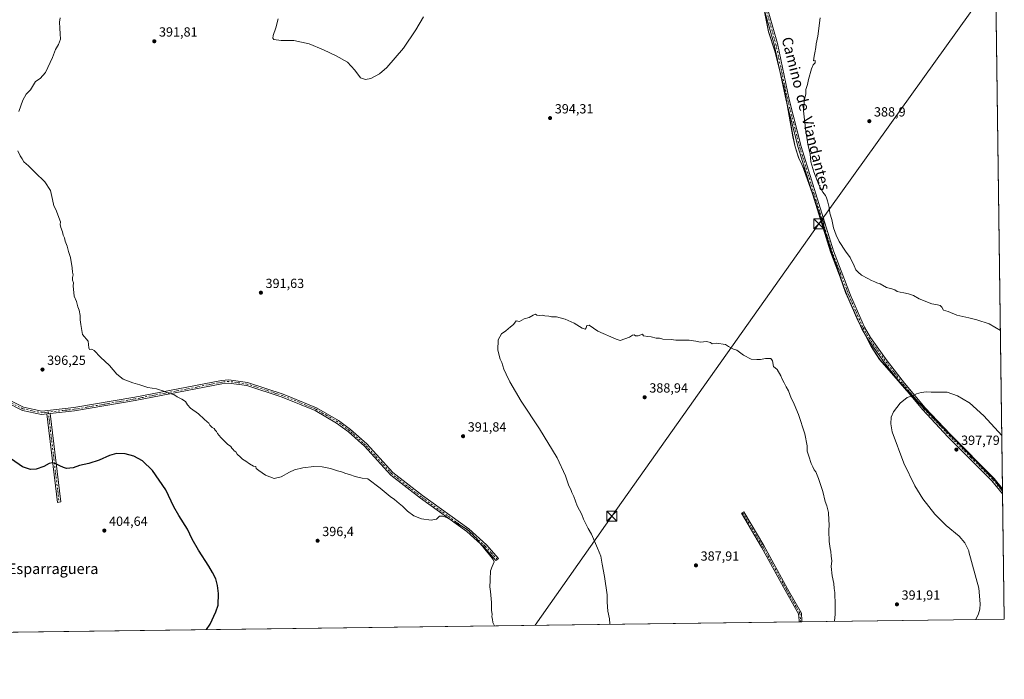
# Model space of a CAD drawing. Units: metres. Extents: x 590965 to 594431, y 4685064 to 4687430.
# Drawn here: x 593686 to 594429, y 4685072 to 4685569 of the extents above; entities that cross this region are included whole.
import ezdxf
from ezdxf.enums import TextEntityAlignment as Align

# ---------------------------------------------------------------- set-up
doc = ezdxf.new("R2010")
doc.units = ezdxf.units.M
doc.header["$MEASUREMENT"] = 0
doc.linetypes.add('DGN Style 4', pattern=[2.6384748266838614, 1.318413404963828, -0.6592067024819142, 0.001648016756204785, -0.6592067024819142])
doc.linetypes.add('DGN Style 5', pattern=[1.1536117293433497, 0.4944050268614355, -0.6592067024819142])
for name, color, linetype, lineweight in [('Camino Cxs', 7, 'Continuous', 0), ('Camino eje', 30, 'DGN Style 4', 13), ('Comarca CxS', 21, 'Continuous', 0), ('Comunidad Autónoma CxS', 142, 'Continuous', 0), ('Cultivos herbáceos CxS', 92, 'Continuous', 0), ('Cultivos leñosos CxS', 92, 'Continuous', 0), ('Curva de nivel maestra', 30, 'Continuous', 30), ('Curva de nivel normal', 30, 'Continuous', 0), ('Curva de nivel normal depresión', 30, 'DGN Style 5', 0), ('Municipio', 91, 'Continuous', 13), ('Municipio CxS', 4, 'Continuous', 0), ('Pista pavimentada Cxs', 135, 'Continuous', 0), ('Pista pavimentada eje', 135, 'DGN Style 4', 0), ('Provincia CxS', 1, 'Continuous', 0), ('Punto de cota en terreno', 7, 'Continuous', 0), ('Rótulo de punto de cota en terreno', 7, 'Continuous', 0), ('Tendido', 6, 'Continuous', 0), ('Texto cartográfico', 7, 'Continuous', 0), ('Torre de tendido puntual', 7, 'Continuous', 0)]:
    doc.layers.add(name, color=color, linetype=linetype, lineweight=lineweight)
doc.styles.add('Style-Arial', font='txt')

# ---------------------------------------------------------------- blocks, each defined once
blk = doc.blocks.new('*U7')
at = {"layer": 'Cultivos leñosos CxS', "color": 92, "linetype": 'Continuous', "lineweight": 0}
blk.add_polyline3d([(594249.0712000001, 4685570.849099999, 391.2437999999966), (594251.1310000002, 4685560.3091, 391.292300000001), (594255.8608999997, 4685545.7191, 391.1343000000052), (594263.1605000002, 4685516.4091, 390.937699999995), (594269.5903000003, 4685480.9891, 390.8252999999968), (594271.2597000003, 4685473.499100001, 390.9005000000034), (594274.0701000001, 4685464.749100001, 390.8459000000003), (594278.1498999996, 4685455.739499999, 390.8552000000054), (594284.4099000003, 4685437.978900001, 390.5869999999995), (594299.2392999995, 4685392.4287, 390.5335999999952), (594309.3388999999, 4685363.5087, 390.8796000000002), (594318.5290000001, 4685342.578500001, 391.2998999999982), (594328.4781, 4685322.918500001, 392.0647999999928), (594334.9785000002, 4685313.0283, 392.499100000001), (594355.3485000003, 4685289.7183, 394.4277000000002), (594421.5279000001, 4685222.327299999, 397.6676000000007), (594427.6886, 4685213.771299999, 397.6383999999962), (594428.9900000002, 4685117.100000001, 395.8934000000008), (593182.5927999998, 4685100.6066, 393.8430999999982)], dxfattribs=at)
blk = doc.blocks.new('5PATER')
at = {"layer": 'Cultivos leñosos CxS', "linetype": 'Continuous', "lineweight": 0}
h = blk.add_hatch(color=51, dxfattribs=at)
edge = h.paths.add_edge_path()
edge.add_ellipse((0, 0), major_axis=(-0.1095731443231308, -0.1110710700762829), ratio=0.9994222409660322, start_angle=0, end_angle=360)
blk = doc.blocks.new('5TTEND')
at = {"layer": 'Curva de nivel normal depresión', "color": 7, "linetype": 'Continuous', "lineweight": 0}
for p, q in [((-0.375, 0.3754), (0.375, -0.3746)), ((0.3720000000000001, 0.3784000000000001), (-0.3720000000000001, -0.3776))]:
    blk.add_line(p, q, dxfattribs=at)
at = {"layer": 'Curva de nivel normal depresión', "color": 7, "linetype": 'Continuous', "lineweight": 0, "flags": 128}
blk.add_lwpolyline([(-0.375, -0.3746), (0.375, -0.3746), (0.375, 0.3754), (-0.375, 0.3754), (-0.3720000000000001, -0.3776)], dxfattribs=at)

msp = doc.modelspace()

# ---------------------------------------------------------------- linework, layer by layer
at = {"layer": 'Camino Cxs', "color": 7, "linetype": 'Continuous', "lineweight": 0, "extrusion": (0.02753701556510651, 0.002985941446590054, 0.999616324860416), "elevation": 30736.15260061122, "flags": 128}
msp.add_lwpolyline([(4593965.367969084, -1094896.308291956), (4593965.367969084, -1094898.813849052)], dxfattribs=at)
msp.add_lwpolyline([(4593965.367969084, -1094896.308291956), (4593965.367969084, -1094898.813849052)], dxfattribs=at)
at = {"layer": 'Camino Cxs', "color": 7, "linetype": 'Continuous', "lineweight": 0, "extrusion": (-0.03002429403168339, -0.0003978712994455738, 0.9995490900732832), "elevation": -19317.62554357061, "flags": 128}
msp.add_lwpolyline([(-4676829.318863122, 656019.9208569962), (-4676829.318863123, 656017.7161694143)], dxfattribs=at)
at = {"layer": 'Camino Cxs', "color": 7, "linetype": 'Continuous', "lineweight": 0}
for points in [[(593706.5800999999, 4685271.9001, 397.4502000000066), (593702.6501000002, 4685271.4801, 397.6889999999985), (593688.1601, 4685274.5101, 398.2114000000001), (593662.3501000004, 4685287.6601, 399.0724999999948), (593641.6101000002, 4685297.030099999, 399.8484000000026), (593632.9101, 4685300.300100001, 400.1122999999934), (593612.5401, 4685305.590100001, 401.0605999999971), (593596.7801000001, 4685307.530099999, 402.0348999999987), (593588.4600999998, 4685307.7501, 402.5700999999972), (593553.7200999996, 4685307.140100001, 404.3766999999934), (593515.8901000004, 4685305.610099999, 406.1154999999999), (593499.1801000005, 4685305.7501, 406.608699999997), (593462.2001, 4685313.370100001, 407.1652000000031), (593427.4700999996, 4685322.530099999, 407.7888999999996), (593393.7001, 4685332.1501, 408.2148000000016)], [(593663.4301000005, 4685289.9101, 398.8365999999951), (593688.9901000002, 4685276.890100001, 397.8527999999933), (593702.7801000001, 4685274.0101, 397.3942999999999), (593727.0800999999, 4685276.600099999, 396.8274999999995), (593772.8901000004, 4685284.4101, 395.9333999999944), (593838.3300999999, 4685297.050100001, 393.6953999999969), (593844.0000999998, 4685297.690099999, 393.5794000000024), (593858.0201000003, 4685295.640100001, 393.4042999999947), (593885.0000999998, 4685286.860099999, 393.2265000000043), (593910.0900999998, 4685276.590100001, 393.1891000000033), (593926.6501000002, 4685267.040100001, 392.9994000000006), (593935.6901000004, 4685260.200099999, 393.2724000000017), (593947.9801000003, 4685249.220100001, 393.652900000001), (593967.7200999996, 4685227.5601, 394.2171999999992), (593989.9001000002, 4685210.280099999, 394.4829000000027), (594024.9200999998, 4685185.0801, 395.1858999999968), (594038.2600999996, 4685173.020099999, 394.9165000000066), (594047.3101000005, 4685162.890100001, 394.7191000000021), (594045.4501, 4685161.220100001, 394.9406000000017), (594036.4801000003, 4685171.2501, 395.1273999999976), (594023.3501000004, 4685183.130100001, 395.3221000000049), (593988.4001000002, 4685208.280099999, 394.6079000000027), (593966.0201000003, 4685225.720100001, 394.5004999999946), (593946.2200999996, 4685247.440099999, 393.7646999999997), (593934.1001000004, 4685258.2601, 393.4599000000017), (593925.2600999996, 4685264.950099999, 393.2684000000008), (593908.9901000002, 4685274.340100001, 393.3430999999982), (593884.1401000004, 4685284.5101, 393.3703999999998), (593857.4401000004, 4685293.200099999, 393.5590999999986), (593843.9501, 4685295.170100001, 393.7035000000033), (593838.7100999998, 4685294.5801, 393.8356000000058), (593773.3400999998, 4685281.950099999, 396.1521000000066), (593727.4301000005, 4685274.130100001, 397.087400000004), (593709.0701000001, 4685272.170100001, 397.380799999999), (593706.5800999999, 4685271.9001, 397.4502000000066), (593702.6501000002, 4685271.4801, 397.6889999999985), (593688.1601, 4685274.5101, 398.2114000000001), (593662.3501000004, 4685287.6601, 399.0724999999948)], [(593663.4301000005, 4685289.9101, 398.8365999999951), (593688.9901000002, 4685276.890100001, 397.8527999999933), (593702.7801000001, 4685274.0101, 397.3942999999999), (593727.0800999999, 4685276.600099999, 396.8274999999995), (593772.8901000004, 4685284.4101, 395.9333999999944), (593838.3300999999, 4685297.050100001, 393.6953999999969), (593844.0000999998, 4685297.690099999, 393.5794000000024), (593858.0201000003, 4685295.640100001, 393.4042999999947), (593885.0000999998, 4685286.860099999, 393.2265000000043), (593910.0900999998, 4685276.590100001, 393.1891000000033), (593926.6501000002, 4685267.040100001, 392.9994000000006), (593935.6901000004, 4685260.200099999, 393.2724000000017), (593947.9801000003, 4685249.220100001, 393.652900000001), (593967.7200999996, 4685227.5601, 394.2171999999992), (593989.9001000002, 4685210.280099999, 394.4829000000027), (594024.9200999998, 4685185.0801, 395.1858999999968), (594038.2600999996, 4685173.020099999, 394.9165000000066), (594047.3101000005, 4685162.890100001, 394.7191000000021), (594045.4501, 4685161.220100001, 394.9406000000017), (594036.4801000003, 4685171.2501, 395.1273999999976), (594023.3501000004, 4685183.130100001, 395.3221000000049), (593988.4001000002, 4685208.280099999, 394.6079000000027), (593966.0201000003, 4685225.720100001, 394.5004999999946), (593946.2200999996, 4685247.440099999, 393.7646999999997), (593934.1001000004, 4685258.2601, 393.4599000000017), (593925.2600999996, 4685264.950099999, 393.2684000000008), (593908.9901000002, 4685274.340100001, 393.3430999999982), (593884.1401000004, 4685284.5101, 393.3703999999998), (593857.4401000004, 4685293.200099999, 393.5590999999986), (593843.9501, 4685295.170100001, 393.7035000000033), (593838.7100999998, 4685294.5801, 393.8356000000058), (593773.3400999998, 4685281.950099999, 396.1521000000066), (593727.4301000005, 4685274.130100001, 397.087400000004), (593709.0701000001, 4685272.170100001, 397.380799999999)], [(593709.0701000001, 4685272.170100001, 397.380799999999), (593717.0800999999, 4685205.440099999, 402.5773000000045), (593714.6001000004, 4685205.140100001, 402.332699999999), (593706.5800999999, 4685271.9001, 397.4502000000066)], [(594274.0994999995, 4685115.0504, 389.2831000000006), (594274.1463000001, 4685116.0965, 389.2866000000067), (594273.7483000001, 4685120.971100001, 389.2548999999999), (594263.5985000003, 4685138.8641, 388.9018999999971), (594245.7178999997, 4685171.451300001, 388.4833999999973), (594230.6031, 4685196.899900001, 388.5653000000021), (594232.4945, 4685198.0233, 388.5005999999994), (594247.6284999996, 4685172.542500001, 388.3234999999986), (594265.5197000002, 4685139.936100001, 388.9477999999945), (594275.9014999997, 4685121.634099999, 389.3401000000013), (594276.3503000002, 4685116.1369, 389.3527999999933), (594276.3030000003, 4685115.079600001, 389.3493000000017)]]:
    msp.add_polyline3d(points, dxfattribs=at)
msp.add_polyline3d([(594276.3028999995, 4685115.079500001, 389.3493000000017), (594274.0993999997, 4685115.0503, 389.2831000000006), (594274.1463000001, 4685116.0965, 389.2866000000067), (594273.7483000001, 4685120.971100001, 389.2548999999999), (594263.5985000003, 4685138.8641, 388.9018999999971), (594245.7178999997, 4685171.451300001, 388.4833999999973), (594230.6031, 4685196.899900001, 388.5653000000021), (594232.4945, 4685198.0233, 388.5005999999994), (594247.6284999996, 4685172.542500001, 388.3234999999986), (594265.5197000002, 4685139.936100001, 388.9477999999945), (594275.9014999997, 4685121.634099999, 389.3401000000013), (594276.3503000002, 4685116.1369, 389.3527999999933)], close=True, dxfattribs=at)
msp.add_3dface([(593706.5800999999, 4685271.9001, 397.4502000000066), (593709.0701000001, 4685272.170100001, 397.380799999999), (593717.0800999999, 4685205.440099999, 402.5773000000045), (593714.6001000004, 4685205.140100001, 402.332699999999)], dxfattribs=at)
at = {"layer": 'Camino eje', "color": 30, "linetype": 'DGN Style 4', "lineweight": 13, "extrusion": (0.9926935443855139, 0.1200958485338171, 0.01168392486573455), "elevation": 1152056.288796204, "flags": 128}
msp.add_lwpolyline([(4580051.338195294, -13064.14196962037), (4580016.469286024, -13061.65069956782), (4579982.86478822, -13058.97501692738)], dxfattribs=at)
at = {"layer": 'Camino eje', "color": 30, "linetype": 'DGN Style 4', "lineweight": 13}
for points in [[(593393.0597000001, 4685333.629100001, 408.2054000000062), (593411.1700999998, 4685328.470100001, 407.8062999999966), (593427.8000999996, 4685323.735099999, 407.7164000000048), (593462.4851000002, 4685314.585100001, 407.1003000000055), (593480.8201000001, 4685310.8101, 406.7274999999936), (593499.3101000005, 4685307.0001, 406.537599999996), (593515.8651000002, 4685306.860099999, 406.0629999999946), (593553.6851000005, 4685308.390100001, 404.3497999999963), (593571.0551000005, 4685308.6951, 403.5354999999981), (593588.4650999998, 4685309.005100001, 402.4869000000036), (593592.6250999998, 4685308.895099999, 402.2296999999962), (593596.8750999998, 4685308.780099999, 401.921199999997), (593604.7550999997, 4685307.8101, 401.3564000000042), (593612.7751000002, 4685306.8201, 400.8968000000023), (593633.2851, 4685301.495100001, 399.9608000000007), (593642.0900999998, 4685298.1851, 399.7409999999945), (593652.5201000003, 4685293.470100001, 399.4478999999992), (593662.8901000004, 4685288.7851, 398.9391000000033), (593688.5751, 4685275.700099999, 398.0323000000063), (593702.7150999998, 4685272.745100001, 397.5338999999949), (593707.6760999998, 4685273.2751, 397.2888999999996)], [(594046.3800999997, 4685162.0551, 394.818299999999), (594041.8951000003, 4685167.0701, 394.8942999999999), (594037.3701, 4685172.1351, 394.9714999999997), (594030.8051000005, 4685178.075099999, 395.1370000000024), (594024.1350999996, 4685184.1051, 395.2422999999981), (593989.1501000002, 4685209.280099999, 394.5360999999975), (593966.8701, 4685226.640100001, 394.3415999999997), (593947.1001000004, 4685248.3301, 393.6879000000045), (593940.9550999999, 4685253.8201, 393.5439999999944), (593934.8951000003, 4685259.2301, 393.3494999999967), (593925.9550999999, 4685265.995100001, 393.1272000000026), (593917.8201000001, 4685270.690099999, 393.1637999999948), (593909.5401, 4685275.465100001, 393.2673000000068), (593884.5701000001, 4685285.6851, 393.2998999999982), (593857.7301000003, 4685294.420100001, 393.4807000000001), (593843.9751000004, 4685296.4301, 393.6416000000027), (593838.5201000003, 4685295.815099999, 393.7660000000033), (593773.1151000002, 4685283.1801, 396.0224000000017), (593750.2100999998, 4685279.2751, 396.6119999999937), (593727.2550999997, 4685275.3651, 396.9572000000044), (593707.6760999998, 4685273.2751, 397.2888999999996)], [(594231.5487000003, 4685197.4615, 388.5194000000047), (594246.6731000004, 4685171.996900001, 388.3926000000066), (594264.5591000002, 4685139.4001, 388.9207000000025), (594274.8249000004, 4685121.3027, 389.2964999999967), (594275.2483000001, 4685116.116699999, 389.3196999999927), (594275.2012, 4685115.064900001, 389.3162000000011)]]:
    msp.add_polyline3d(points, dxfattribs=at)
at = {"layer": 'Comarca CxS', "color": 21, "linetype": 'Continuous', "lineweight": 0, "flags": 128}
msp.add_lwpolyline([(594428.9900007026, 4685117.099983135), (590995.1200006775, 4685071.659983137), (590965.110000678, 4687384.819983112), (592826.0497692496, 4687409.448266549), (594397.8500007021, 4687430.249983111), (594413.323009465, 4686280.879712824), (594427.6908446196, 4685213.604250794)], close=True, dxfattribs=at)
at = {"layer": 'Comunidad Autónoma CxS', "color": 142, "linetype": 'Continuous', "lineweight": 0, "flags": 128}
msp.add_lwpolyline([(594428.9900007026, 4685117.099983135), (590995.1200006775, 4685071.659983137), (590965.110000678, 4687384.819983112), (592826.0497692496, 4687409.448266549), (594397.8500007021, 4687430.249983111), (594413.323009465, 4686280.879712824), (594427.6908446196, 4685213.604250794)], close=True, dxfattribs=at)
at = {"layer": 'Cultivos herbáceos CxS', "color": 92, "linetype": 'Continuous', "lineweight": 0, "extrusion": (-2.794482513469011e-05, 0.002075791730355588, 0.9999978451515678), "elevation": 10106.51722123491, "flags": 128}
msp.add_lwpolyline([(594413.3425169536, 4686269.348445499), (594427.6764787228, 4685204.59835154)], dxfattribs=at)
at = {"layer": 'Cultivos herbáceos CxS', "color": 92, "linetype": 'Continuous', "lineweight": 0, "extrusion": (-0.0003192000630208674, 0.02376097504865499, 0.9997176172180107), "elevation": 111533.0322731978, "flags": 128}
msp.add_lwpolyline([(-657308.5804639736, -4675477.98042393), (-657308.5804639737, -4675476.267685799)], dxfattribs=at)
at = {"layer": 'Cultivos herbáceos CxS', "color": 92, "linetype": 'Continuous', "lineweight": 0}
for points in [[(594397.8499999996, 4687430.25, 439.1613000000071), (594427.6886, 4685213.771299999, 397.6383999999962), (594421.5279000001, 4685222.327299999, 397.6676000000007), (594355.3485000003, 4685289.7183, 394.4277000000002), (594334.9785000002, 4685313.0283, 392.499100000001), (594328.4781, 4685322.918500001, 392.0647999999928), (594318.5290000001, 4685342.578500001, 391.2998999999982), (594309.3388999999, 4685363.5087, 390.8796000000002), (594299.2392999995, 4685392.4287, 390.5335999999952), (594284.4099000003, 4685437.978900001, 390.5869999999995), (594278.1498999996, 4685455.739499999, 390.8552000000054), (594274.0701000001, 4685464.749100001, 390.8459000000003), (594271.2597000003, 4685473.499100001, 390.9005000000034), (594269.5903000003, 4685480.9891, 390.8252999999968), (594263.1605000002, 4685516.4091, 390.937699999995), (594255.8608999997, 4685545.7191, 391.1343000000052), (594251.1310000002, 4685560.3091, 391.292300000001), (594249.0712000001, 4685570.849099999, 391.2437999999966)], [(594249.0712000001, 4685570.849099999, 391.2437999999966), (594251.1310000002, 4685560.3091, 391.292300000001), (594255.8608999997, 4685545.7191, 391.1343000000052), (594263.1605000002, 4685516.4091, 390.937699999995), (594269.5903000003, 4685480.9891, 390.8252999999968), (594271.2597000003, 4685473.499100001, 390.9005000000034), (594274.0701000001, 4685464.749100001, 390.8459000000003), (594278.1498999996, 4685455.739499999, 390.8552000000054), (594284.4099000003, 4685437.978900001, 390.5869999999995), (594299.2392999995, 4685392.4287, 390.5335999999952), (594309.3388999999, 4685363.5087, 390.8796000000002), (594318.5290000001, 4685342.578500001, 391.2998999999982), (594328.4781, 4685322.918500001, 392.0647999999928), (594334.9785000002, 4685313.0283, 392.499100000001), (594355.3485000003, 4685289.7183, 394.4277000000002), (594421.5279000001, 4685222.327299999, 397.6676000000007), (594427.6886, 4685213.771299999, 397.6383999999962)]]:
    msp.add_polyline3d(points, dxfattribs=at)
at = {"layer": 'Cultivos leñosos CxS', "color": 92, "linetype": 'Continuous', "lineweight": 0, "extrusion": (-0.0003218213430714346, 0.02385603899127705, 0.9997153524052083), "elevation": 111976.8681042971, "flags": 128}
msp.add_lwpolyline([(-657572.0545680118, -4675428.610404988), (-657572.0545680119, -4675428.321196362)], dxfattribs=at)
at = {"layer": 'Cultivos leñosos CxS', "color": 92, "linetype": 'Continuous', "lineweight": 0, "extrusion": (-0.000216283177564713, 0.01603299203010633, 0.9998714399302292), "elevation": 75387.01988638216, "flags": 128}
msp.add_lwpolyline([(-657570.8429163445, -4676161.587922643), (-657570.8429163445, -4676159.585983167)], dxfattribs=at)
at = {"layer": 'Cultivos leñosos CxS', "color": 92, "linetype": 'Continuous', "lineweight": 0, "extrusion": (0.0002543594064341593, -0.01889539030609502, 0.9998214338202961), "elevation": -87980.09492236839, "flags": 128}
msp.add_lwpolyline([(657437.9084253819, 4675958.296356591), (657437.908425382, 4675863.890347872)], dxfattribs=at)
at = {"layer": 'Cultivos leñosos CxS', "color": 92, "linetype": 'Continuous', "lineweight": 0, "extrusion": (-0.001692459084132715, -2.239626201440669e-05, 0.999998567539302), "elevation": -721.6397197338895, "flags": 128}
msp.add_lwpolyline([(594273.9068674217, 4685115.035412977), (593246.0560948082, 4685101.433912973)], dxfattribs=at)
at = {"layer": 'Cultivos leñosos CxS', "color": 92, "linetype": 'Continuous', "lineweight": 0, "extrusion": (-0.06484830112579969, -0.0008535769478524614, 0.9978947686241729), "elevation": -42148.51655254242, "flags": 128}
msp.add_lwpolyline([(-4676887.683317779, 654531.4641886636), (-4676887.683317779, 654530.3601690208)], dxfattribs=at)
at = {"layer": 'Cultivos leñosos CxS', "color": 92, "linetype": 'Continuous', "lineweight": 0, "extrusion": (-0.06474024954152502, -0.0008636733982856356, 0.9979017758063978), "elevation": -42131.60448077726, "flags": 128}
msp.add_lwpolyline([(-4676770.93324561, 655367.340310656), (-4676770.93324561, 655366.2359955062)], dxfattribs=at)
at = {"layer": 'Cultivos leñosos CxS', "color": 92, "linetype": 'Continuous', "lineweight": 0, "extrusion": (-0.04367275450081462, -0.0005778909347893489, 0.9990457229558511), "elevation": -28272.32244093731, "flags": 128}
msp.add_lwpolyline([(-4676842.013082988, 655757.3347222905), (-4676842.013082987, 655604.4884979643)], dxfattribs=at)
at = {"layer": 'Cultivos leñosos CxS', "color": 92, "linetype": 'Continuous', "lineweight": 0}
msp.add_polyline3d([(594249.0712000001, 4685570.849099999, 391.2437999999966), (594251.1310000002, 4685560.3091, 391.292300000001), (594255.8608999997, 4685545.7191, 391.1343000000052), (594263.1605000002, 4685516.4091, 390.937699999995), (594269.5903000003, 4685480.9891, 390.8252999999968), (594271.2597000003, 4685473.499100001, 390.9005000000034), (594274.0701000001, 4685464.749100001, 390.8459000000003), (594278.1498999996, 4685455.739499999, 390.8552000000054), (594284.4099000003, 4685437.978900001, 390.5869999999995), (594299.2392999995, 4685392.4287, 390.5335999999952), (594309.3388999999, 4685363.5087, 390.8796000000002), (594318.5290000001, 4685342.578500001, 391.2998999999982), (594328.4781, 4685322.918500001, 392.0647999999928), (594334.9785000002, 4685313.0283, 392.499100000001), (594355.3485000003, 4685289.7183, 394.4277000000002), (594421.5279000001, 4685222.327299999, 397.6676000000007), (594427.6886, 4685213.771299999, 397.6383999999962)], dxfattribs=at)
at = {"layer": 'Curva de nivel maestra', "color": 30, "linetype": 'Continuous', "lineweight": 30, "elevation": 400, "flags": 128}
for points in [[(593826.9594000002, 4685109.1336), (593829.7000000002, 4685113.2401), (593834.1900000004, 4685122.600099999), (593835.8799999999, 4685127.610099999), (593836.1200000001, 4685136.520099999), (593835.4100000003, 4685142.4801), (593833.9900000002, 4685147.390100001), (593831.4900000002, 4685152.2501), (593828.7800000003, 4685157.140100001), (593820.9400000004, 4685169.120100001), (593816.3499999996, 4685177.440099999), (593812.7699999996, 4685184.8301), (593806.2599999999, 4685195.350099999), (593802.4000000004, 4685201.790100001), (593796.4800000006, 4685214.530099999), (593786.2400000002, 4685229.290100001), (593778.7999999998, 4685236.5101), (593772.3399999999, 4685240.040100001), (593765.79, 4685241.7301), (593759.25, 4685241.950099999), (593753.9199999999, 4685240.610099999), (593746.1399999997, 4685237.0801), (593738.2800000003, 4685234.4901), (593731.2999999998, 4685232.860099999), (593726.3799999999, 4685231.100099999), (593721.5199999996, 4685230.7601), (593719.1900000004, 4685231.520099999), (593716.2699999996, 4685232.640100001), (593712.9900000002, 4685234.420100001), (593710.7199999997, 4685235.040100001), (593708.3899999997, 4685234.450099999), (593704.2400000002, 4685232.1801), (593698.4900000002, 4685230.2301), (593694.2800000003, 4685229.920100001), (593688.1399999997, 4685231.9901), (593679.9400000004, 4685237.630100001)], [(593826.9593000002, 4685109.133400001), (593826.9594000002, 4685109.1336)]]:
    msp.add_lwpolyline(points, dxfattribs=at)
at = {"layer": 'Curva de nivel normal', "color": 30, "linetype": 'Continuous', "lineweight": 0, "flags": 128}
for points, elevation in [([(593685.3899999997, 4685499.940099999), (593688.3899999997, 4685508.710100001), (593691.0999999996, 4685513.210100001), (593694.3499999996, 4685516.440099999), (593698.1399999997, 4685522.710100001), (593701.6699999999, 4685524.8201), (593705.4800000006, 4685529.5101), (593710.9199999999, 4685540.8201), (593713.0999999996, 4685546.700099999), (593715.4400000004, 4685550.700099999), (593716.7999999998, 4685554.700099999), (593716.54, 4685558.700099999), (593716.5199999996, 4685562.9001), (593716.2199999997, 4685567.530099999), (593716.6600000003, 4685570.640100001)], 395), ([(593881.2300000006, 4685570.0001), (593879.3499999996, 4685563.040100001), (593877.25, 4685557.420100001), (593877.1399999997, 4685555.390100001), (593877.9400000004, 4685554.3101), (593883.3099999996, 4685553.630100001), (593892.9500000002, 4685553.550100001), (593904.4299999997, 4685551.100099999), (593915.3799999999, 4685546.6501), (593924.9199999999, 4685541.920100001), (593933.4100000003, 4685537.210100001), (593938.9900000002, 4685531.1801), (593943.1900000004, 4685525.370100001), (593946.9600000001, 4685524.190099999), (593951.1299999999, 4685525.0101), (593957.5300000003, 4685528.5701), (593963.2199999997, 4685533.360099999), (593975.6699999999, 4685547.880100001), (593984.9100000003, 4685561.630100001), (593990.8499999996, 4685571.440099999)], 390), ([(594290.1399999997, 4685570.640100001), (594288.3899999997, 4685556.8101), (594286.9900000002, 4685550.9801), (594286.8700000001, 4685548.2301), (594286.04, 4685544.350099999), (594285.6299999999, 4685541.7401), (594284.9199999999, 4685538.370100001), (594286.29, 4685538.550100001), (594286.29, 4685536.880100001), (594284.8200000003, 4685535.3201), (594283.4000000004, 4685532.2601), (594281.1900000004, 4685524.2401), (594280.4500000002, 4685520.380100001), (594279.1500000004, 4685516.710100001), (594279.2100000001, 4685513.040100001), (594278.3300000001, 4685509.380100001), (594277.4699999997, 4685500.420100001), (594279.1200000001, 4685484.880100001), (594279.9800000006, 4685480.4001), (594280.6600000003, 4685475.420100001), (594282.4299999997, 4685467.850099999), (594283.0499999998, 4685462.1501), (594285.2999999998, 4685454.4001), (594289.1600000003, 4685444.700099999), (594292.0300000003, 4685439.200099999), (594294.1799999997, 4685436.720100001), (594294.7599999999, 4685434.860099999), (594295.5800000001, 4685432.6801), (594296.7699999996, 4685427.540100001), (594297.4600000001, 4685423.2301), (594298.8499999996, 4685418.620100001), (594300.0899999999, 4685412.190099999), (594302.1799999997, 4685406.790100001), (594304.3600000005, 4685401.860099999), (594309.0800000001, 4685394.700099999), (594312.7000000002, 4685389.890100001), (594315.6299999999, 4685383.710100001), (594316.8600000005, 4685380.710100001), (594318.8200000003, 4685378.9301), (594321.2400000002, 4685376.550100001), (594325.9299999997, 4685374.110099999), (594328.7800000003, 4685372.5101), (594331.2199999997, 4685371.600099999), (594332.7100000001, 4685370.8201), (594335.3600000005, 4685370.140100001), (594340.1600000003, 4685367.280099999), (594344.0999999996, 4685366.340100001), (594346.4600000001, 4685365.390100001), (594348.1500000004, 4685364.280099999), (594350.54, 4685363.860099999), (594353.0999999996, 4685363.110099999), (594356.6500000004, 4685362.5101), (594360.3600000005, 4685361.110099999), (594364.8200000003, 4685358.6801), (594374.2199999997, 4685354.950099999), (594378.4900000002, 4685354.2501), (594380.5, 4685353.7401), (594381.8399999999, 4685352.4301), (594383.1699999999, 4685350.270099999), (594386.5899999999, 4685349.0601), (594393.2100000001, 4685346.4301), (594402.2834999999, 4685344.330600001), (594408.25, 4685342.950099999), (594417.5199999996, 4685339.960100001), (594426.0599999996, 4685334.744700001)], 390), ([(594044.4264000002, 4685112.0111), (594043.1100000005, 4685114.550100001), (594042.7599999999, 4685116.960100001), (594042.3799999999, 4685118.840100001), (594042.5, 4685120.860099999), (594042.0199999996, 4685123.460100001), (594042.1399999997, 4685129.540100001), (594041.3700000001, 4685137.850099999), (594040.8600000005, 4685141.540100001), (594041.0700000003, 4685146.130100001), (594041.0300000003, 4685149.040100001), (594041.3899999997, 4685151.5001), (594041.4299999997, 4685153.610099999), (594042.4900000002, 4685156.860099999), (594044.1399999997, 4685160.2301), (594043.2699999996, 4685162.020099999), (594040.6799999997, 4685165.450099999), (594036.9500000002, 4685169.720100001), (594035.2400000002, 4685172.0101), (594032.75, 4685174.850099999), (594030.7199999997, 4685178.1501), (594029.2400000002, 4685179.390100001), (594027.7999999998, 4685181.130100001), (594023.4800000006, 4685184.880100001), (594015.9600000001, 4685189.370100001), (594012.7999999998, 4685190.8101), (594011.5, 4685191.9301), (594008.9600000001, 4685193.380100001), (594005.3399999999, 4685194.860099999), (594002.7300000006, 4685194.720100001), (594000.4600000001, 4685192.470100001), (593996.4900000002, 4685191.7601), (593989.2599999999, 4685192.770099999), (593983.5099999999, 4685195.020099999), (593978.6100000005, 4685198.5601), (593974.9500000002, 4685202.220100001), (593972.3399999999, 4685204.3201), (593968.9600000001, 4685207.300100001), (593965.5999999996, 4685209.530099999), (593958.0599999996, 4685215.8101), (593948.8700000001, 4685222.940099999), (593944.6100000005, 4685223.4801), (593939.1200000001, 4685224.700099999), (593934.9000000004, 4685226.2601), (593932.2699999996, 4685226.970100001), (593928.9600000001, 4685228.2301), (593925.8399999999, 4685228.920100001), (593920.54, 4685230.790100001), (593914.3099999996, 4685232.020099999), (593908.0199999996, 4685232.1601), (593899.7199999997, 4685231.1601), (593893.4500000002, 4685229.620100001), (593889.6900000004, 4685228.020099999), (593883.3600000005, 4685224.340100001), (593878.1399999997, 4685223.270099999), (593871.6500000004, 4685225.690099999), (593866.4400000004, 4685229.1601), (593864.5599999996, 4685230.620100001), (593864.2000000002, 4685232.2601), (593862.4600000001, 4685232.520099999), (593859.4600000001, 4685234.110099999), (593856.7000000002, 4685236.140100001), (593854.1500000004, 4685237.800100001), (593852.6500000004, 4685239.370100001), (593850.25, 4685241.640100001), (593849.1399999997, 4685243.200099999), (593847.9600000001, 4685244.020099999), (593847.1200000001, 4685245.1601), (593846.0800000001, 4685246.130100001), (593845.3399999999, 4685247.4001), (593843.0199999996, 4685249.0701), (593837.7999999998, 4685254.1801), (593835.3600000005, 4685257.0801), (593834.6399999997, 4685258.6801), (593833.5700000003, 4685259.620100001), (593832.8300000001, 4685260.880100001), (593831.3600000005, 4685261.7501), (593829.6600000003, 4685263.380100001), (593828.8899999997, 4685264.940099999), (593827.4900000002, 4685265.870100001), (593825.2199999997, 4685267.940099999), (593821.0599999996, 4685271.950099999), (593814.9100000003, 4685276.270099999), (593812.8399999999, 4685278.8301), (593811.0999999996, 4685281.1601), (593808.4500000002, 4685283.130100001), (593805.0300000003, 4685284.8201), (593802.3700000001, 4685286.4801), (593798.9699999997, 4685287.370100001), (593795.5599999996, 4685288.920100001), (593789.3899999997, 4685290.890100001), (593782.8099999996, 4685291.700099999), (593776.7800000003, 4685293.890100001), (593771.4000000004, 4685295.340100001), (593764.2000000002, 4685298.0601), (593759.3899999997, 4685301.880100001), (593753.9500000002, 4685308.3101), (593747.1500000004, 4685314.690099999), (593742.3200000003, 4685319.790100001), (593740.5300000003, 4685320.850099999), (593738.9000000004, 4685320.470100001), (593738.2100000001, 4685321.7401), (593737.8600000005, 4685326.700099999), (593733.6200000001, 4685331.7301), (593732.1600000003, 4685339.380100001), (593731.7300000006, 4685342.9301), (593731.6900000004, 4685346.1801), (593730.9699999997, 4685350.140100001), (593730.0599999996, 4685352.5801), (593729.0599999996, 4685356.610099999), (593727.1399999997, 4685360.7301), (593726.5499999998, 4685368.4001), (593726.7599999999, 4685370.7301), (593725.8799999999, 4685372.7301), (593725.8799999999, 4685374.7301), (593726.3700000001, 4685376.7301), (593725.8300000001, 4685378.9101), (593725.5999999996, 4685382.130100001), (593724.3700000001, 4685389.9801), (593722.8799999999, 4685394.370100001), (593721.8899999997, 4685398.3301), (593720.4699999997, 4685402.300100001), (593719.8300000001, 4685404.720100001), (593718.9600000001, 4685406.7401), (593718.5, 4685409.170100001), (593717.1799999997, 4685412.520099999), (593716.7100000001, 4685414.710100001), (593716.7800000003, 4685416.9101), (593713.4100000003, 4685426.030099999), (593711.9600000001, 4685428.9301), (593710.75, 4685433.7501), (593709.2699999996, 4685440.440099999), (593704.9800000006, 4685446.9801), (593697.7100000001, 4685454.040100001), (593695.6299999999, 4685456.300100001), (593692.7800000003, 4685459.120100001), (593689.1799999997, 4685462.1801), (593688, 4685464.340100001), (593686.4000000004, 4685466.720100001), (593684.7300000006, 4685470.390100001)], 395), ([(594300.8716000002, 4685115.4046), (594301.3499999996, 4685120.840100001), (594301.3700000001, 4685130.140100001), (594301.0899999999, 4685134.5801), (594301.1100000005, 4685137.030099999), (594300.5, 4685140.190099999), (594300.3899999997, 4685143.870100001), (594299.0700000003, 4685149.8101), (594298.4800000006, 4685156.860099999), (594298.8200000003, 4685161.050100001), (594298.3799999999, 4685164.530099999), (594298.1699999999, 4685167.9801), (594297.5, 4685170.300100001), (594296.7300000006, 4685175.540100001), (594296.5499999998, 4685183.610099999), (594296.8799999999, 4685188.390100001), (594296.5999999996, 4685191.7601), (594296.4500000002, 4685197.620100001), (594295.1200000001, 4685202.620100001), (594293.8300000001, 4685205.720100001), (594291.9800000006, 4685213.2501), (594288.7699999996, 4685223.2401), (594286.7100000001, 4685228.170100001), (594285.4500000002, 4685229.8201), (594284.5300000003, 4685231.960100001), (594283.2699999996, 4685234.4801), (594281.5999999996, 4685240.0601), (594280.25, 4685243.880100001), (594280.3300000001, 4685247.800100001), (594278.4100000003, 4685256.870100001), (594273.7400000002, 4685271.530099999), (594270.4000000004, 4685279.1801), (594269.4400000004, 4685281.550100001), (594268.2300000006, 4685283.6801), (594266.0800000001, 4685289.190099999), (594264.3399999999, 4685292.440099999), (594263, 4685295.450099999), (594261.0800000001, 4685298.520099999), (594260.4400000004, 4685300.5601), (594257.54, 4685305.4001), (594254.7999999998, 4685307.620100001), (594254.0800000001, 4685311.9001), (594252.8700000001, 4685313.5801), (594248.79, 4685313.640100001), (594244.9600000001, 4685313.0001), (594242.2699999996, 4685313.040100001), (594238.0800000001, 4685313.280099999), (594232.1799999997, 4685316.290100001), (594227.1500000004, 4685319.920100001), (594224.5999999996, 4685320.720100001), (594223.2000000002, 4685321.590100001), (594220.7800000003, 4685322.6601), (594218.5599999996, 4685324.270099999), (594211.7199999997, 4685325.1601), (594208.6799999997, 4685324.780099999), (594207.2000000002, 4685325.6601), (594204.25, 4685326.4901), (594199.8099999996, 4685325.940099999), (594196.2599999999, 4685326.700099999), (594191.1200000001, 4685327.550100001), (594184.5099999999, 4685327.610099999), (594181.0800000001, 4685327.4301), (594177.5899999999, 4685328.0101), (594171.2300000006, 4685328.2401), (594168.8399999999, 4685328.940099999), (594166.3099999996, 4685329.0801), (594162.54, 4685329.970100001), (594160.1100000005, 4685330.210100001), (594156.7699999996, 4685330.870100001), (594156, 4685332.100099999), (594152.7999999998, 4685330.9001), (594150.75, 4685330.840100001), (594149.5999999996, 4685331.4801), (594148.4699999997, 4685331.2401), (594146.3200000003, 4685329.9001), (594142.6200000001, 4685328.5601), (594139.0700000003, 4685327.1601), (594136.2000000002, 4685328.290100001), (594122.2599999999, 4685334.350099999), (594115.6699999999, 4685338.940099999), (594113.9800000006, 4685338.5601), (594113.6200000001, 4685336.9001), (594112.6600000003, 4685335.840100001), (594110.5800000001, 4685336.4901), (594104.4600000001, 4685340.4001), (594097.5599999996, 4685343.340100001), (594091.1600000003, 4685345.2401), (594087.3399999999, 4685345.0801), (594085.2800000003, 4685345.690099999), (594082.2000000002, 4685345.940099999), (594080.3600000005, 4685346.4301), (594078.0499999998, 4685346.120100001), (594076.3300000001, 4685346.4001), (594075.1699999999, 4685347.090100001), (594073.4000000004, 4685346.4001), (594070.4800000006, 4685344.520099999), (594066.6600000003, 4685343.540100001), (594063.3300000001, 4685341.630100001), (594060.6600000003, 4685342.2301), (594058.6600000003, 4685339.360099999), (594056.3300000001, 4685337.640100001), (594052.79, 4685334.5801), (594049.5199999996, 4685332.300100001), (594047.1200000001, 4685327.7401), (594046.8799999999, 4685320.0701), (594048.5599999996, 4685313.2501), (594049.7800000003, 4685310.790100001), (594051.3399999999, 4685305.590100001), (594053.2400000002, 4685301.9301), (594056.0199999996, 4685296.030099999), (594064.5599999996, 4685281.600099999), (594078.3200000003, 4685260.7501), (594091.5300000003, 4685238.690099999), (594097.8200000003, 4685225.190099999), (594100.5, 4685217.700099999), (594101.9299999997, 4685214.7401), (594102.7199999997, 4685212.670100001), (594104.25, 4685209.690099999), (594106.7800000003, 4685202.630100001), (594110.3099999996, 4685195.9801), (594111.5899999999, 4685192.600099999), (594114.9600000001, 4685185.4001), (594117.6200000001, 4685181.0701), (594122.0700000003, 4685170.520099999), (594124.5, 4685164.5101), (594125.4699999997, 4685158.460100001), (594127.2300000006, 4685149.100099999), (594129.2599999999, 4685135.440099999), (594129.4299999997, 4685129.770099999), (594129.8600000005, 4685123.100099999), (594131.0999999996, 4685117.2501), (594131.4000000004, 4685113.4001), (594131.3857000005, 4685113.161800001)], 390), ([(594427.1239, 4685255.718), (594413.5800000001, 4685270.5101), (594402.8200000003, 4685280.300100001), (594402.2834999999, 4685280.611199999), (594393.75, 4685285.5601), (594385.8099999996, 4685288.270099999), (594381.0099999999, 4685288.4001), (594373.8700000001, 4685288.380100001), (594370.1600000003, 4685288.640100001), (594366.1600000003, 4685288.040100001), (594362.8300000001, 4685287.040100001), (594360.1600000003, 4685285.800100001), (594355.7999999998, 4685284.2401), (594350.4900000002, 4685280.0801), (594345.4400000004, 4685273.5801), (594343.6500000004, 4685269.390100001), (594343.2999999998, 4685264.5001), (594344.3700000001, 4685258.440099999), (594353.2199999997, 4685234.700099999), (594361.4400000004, 4685217.590100001), (594367.5599999996, 4685207.710100001), (594376.5800000001, 4685196.2401), (594385.1799999997, 4685187.7301), (594394.9299999997, 4685179.600099999), (594399.1799999997, 4685174.710100001), (594402.0999999996, 4685168.5001), (594402.2834999999, 4685167.826099999), (594409.7199999997, 4685140.5101), (594410.8799999999, 4685128.670100001), (594410.4900000002, 4685124.6601), (594409.6200000001, 4685121.0601), (594407.6141999997, 4685116.817100001)], 395)]:
    msp.add_lwpolyline(points, dxfattribs=dict(at, elevation=elevation))
at = {"layer": 'Municipio', "color": 91, "linetype": 'Continuous', "lineweight": 13, "flags": 128}
msp.add_lwpolyline([(594427.6908446201, 4685213.604250795), (594421.4800000014, 4685222.234000001), (594355.2960000006, 4685289.621000002), (594348.9280000022, 4685296.909), (594334.9269999999, 4685312.935000001), (594328.427, 4685322.823), (594321.7250000016, 4685336.067000001), (594318.4800000021, 4685342.48), (594311.7110000005, 4685357.897999999), (594309.2910000022, 4685363.409000001), (594299.1950000008, 4685392.336), (594284.3660000014, 4685437.884999998), (594278.1040000009, 4685455.647000001), (594276.616000002, 4685458.927999998), (594274.022000002, 4685464.653000001), (594271.2090000014, 4685473.407000002), (594269.5420000004, 4685480.895000001), (594263.1150000005, 4685516.308000002), (594256.7790000011, 4685541.750000001), (594255.8140000016, 4685545.622), (594251.0839999998, 4685560.213), (594245.5620000013, 4685588.390000001)], dxfattribs=at)
msp.add_lwpolyline([(594427.6908446201, 4685213.604250795), (594421.4800000014, 4685222.234000001), (594355.2960000006, 4685289.621000002), (594348.9280000022, 4685296.909), (594334.9269999999, 4685312.935000001), (594328.427, 4685322.823), (594321.7250000016, 4685336.067000001), (594318.4800000021, 4685342.48), (594311.7110000005, 4685357.897999999), (594309.2910000022, 4685363.409000001), (594299.1950000008, 4685392.336), (594284.3660000014, 4685437.884999998), (594278.1040000009, 4685455.647000001), (594276.616000002, 4685458.927999998), (594274.022000002, 4685464.653000001), (594271.2090000014, 4685473.407000002), (594269.5420000004, 4685480.895000001), (594263.1150000005, 4685516.308000002), (594256.7790000011, 4685541.750000001), (594255.8140000016, 4685545.622), (594251.0839999998, 4685560.213), (594245.5620000013, 4685588.390000001)], dxfattribs=at)
at = {"layer": 'Municipio CxS', "color": 4, "linetype": 'Continuous', "lineweight": 0, "flags": 128}
for points in [[(594413.323009465, 4686280.879712824), (594427.6908446196, 4685213.604250794), (594421.480000001, 4685222.234), (594355.2959999999, 4685289.621), (594348.9279999994, 4685296.908999999), (594334.9269999994, 4685312.935000001), (594328.4269999994, 4685322.823000001), (594321.7249999987, 4685336.067), (594318.4800000016, 4685342.480000001), (594311.7109999999, 4685357.897999999), (594309.2909999993, 4685363.409), (594299.1950000003, 4685392.335999999), (594284.3660000009, 4685437.884999999), (594278.1040000003, 4685455.647), (594276.6160000014, 4685458.927999999), (594274.0219999991, 4685464.653), (594271.2090000008, 4685473.407000001), (594269.5419999998, 4685480.895000001), (594263.115, 4685516.308000001), (594256.7790000006, 4685541.75), (594255.8140000011, 4685545.621999999), (594251.0839999992, 4685560.212999999), (594245.5620000008, 4685588.390000001)], [(594245.5620000008, 4685588.390000001), (594251.0839999992, 4685560.212999999), (594255.8140000011, 4685545.621999999), (594256.7790000006, 4685541.75), (594263.115, 4685516.308000001), (594269.5419999998, 4685480.895000001), (594271.2090000008, 4685473.407000001), (594274.0219999991, 4685464.653), (594276.6160000014, 4685458.927999999), (594278.1040000003, 4685455.647), (594284.3660000009, 4685437.884999999), (594299.1950000003, 4685392.335999999), (594309.2909999993, 4685363.409), (594311.7109999999, 4685357.897999999), (594318.4800000016, 4685342.480000001), (594321.7249999987, 4685336.067), (594328.4269999994, 4685322.823000001), (594334.9269999994, 4685312.935000001), (594348.9279999994, 4685296.908999999), (594355.2959999999, 4685289.621), (594421.480000001, 4685222.234), (594427.6908446196, 4685213.604250794), (594428.9900007026, 4685117.099983135), (590995.1200006775, 4685071.659983137)]]:
    msp.add_lwpolyline(points, dxfattribs=at)
at = {"layer": 'Pista pavimentada Cxs', "color": 135, "linetype": 'Continuous', "lineweight": 0, "extrusion": (-0.0003859822286228075, 0.02866365631351042, 0.9995890384675395), "elevation": 134463.3517762779, "flags": 128}
msp.add_lwpolyline([(-657458.7516208974, -4674853.594453495), (-657458.7516208974, -4674849.589744822)], dxfattribs=at)
at = {"layer": 'Pista pavimentada Cxs', "color": 135, "linetype": 'Continuous', "lineweight": 0}
for points in [[(594244.2701000003, 4685599.140100001, 391.1753999999929), (594257.8300999999, 4685551.220100001, 391.0372999999963), (594266.7600999996, 4685509.0101, 390.7024999999995), (594275.8301999997, 4685473.530099999, 390.5016000000033), (594300.1402000004, 4685395.0001, 390.3902999999991), (594313.0100999996, 4685361.450099999, 390.7832000000053), (594323.6101000002, 4685337.3201, 391.449099999998), (594328.0401, 4685329.6601, 391.7831000000006), (594340.7100999998, 4685311.860099999, 392.7468999999983), (594353.7401000002, 4685295.0801, 394.0999000000011), (594369.2701000003, 4685276.550100001, 396.1015000000043), (594388.2701000003, 4685256.4301, 397.4278999999952), (594421.4200999998, 4685223.090100001, 397.6258999999991), (594427.6655000001, 4685215.483300001, 397.5473000000056), (594427.7196000004, 4685211.480599999, 397.6621000000014), (594419.5601000005, 4685221.4101, 397.7709000000032), (594386.4801000003, 4685254.690099999, 397.5038999999961), (594367.4001000002, 4685274.890100001, 396.152700000006), (594351.8002000004, 4685293.5101, 394.2764000000025), (594338.7001, 4685310.370100001, 392.8482999999979), (594325.9301000005, 4685328.3101, 391.9279999999999), (594321.3701, 4685336.190099999, 391.6039000000019), (594310.7001, 4685360.5001, 390.925900000002), (594297.7702000003, 4685394.1801, 390.5292999999947), (594273.4200999998, 4685472.850099999, 390.7391999999964), (594264.3300999999, 4685508.440099999, 390.9137999999948), (594255.4001000002, 4685550.620100001, 391.1435000000056), (594241.8201000001, 4685598.600099999, 391.2534000000014)], [(594427.7194999997, 4685211.480599999, 397.6621000000014), (594419.5601000005, 4685221.4101, 397.7709000000032), (594386.4801000003, 4685254.690099999, 397.5038999999961), (594367.4001000002, 4685274.890100001, 396.152700000006), (594351.8002000004, 4685293.5101, 394.2764000000025), (594338.7001, 4685310.370100001, 392.8482999999979), (594325.9301000005, 4685328.3101, 391.9279999999999), (594321.3701, 4685336.190099999, 391.6039000000019), (594310.7001, 4685360.5001, 390.925900000002), (594297.7702000003, 4685394.1801, 390.5292999999947), (594273.4200999998, 4685472.850099999, 390.7391999999964), (594264.3300999999, 4685508.440099999, 390.9137999999948), (594255.4001000002, 4685550.620100001, 391.1435000000056), (594241.8201000001, 4685598.600099999, 391.2534000000014)], [(594244.2701000003, 4685599.140100001, 391.1753999999929), (594257.8300999999, 4685551.220100001, 391.0372999999963), (594266.7600999996, 4685509.0101, 390.7024999999995), (594275.8301999997, 4685473.530099999, 390.5016000000033), (594300.1402000004, 4685395.0001, 390.3902999999991), (594313.0100999996, 4685361.450099999, 390.7832000000053), (594323.6101000002, 4685337.3201, 391.449099999998), (594328.0401, 4685329.6601, 391.7831000000006), (594340.7100999998, 4685311.860099999, 392.7468999999983), (594353.7401000002, 4685295.0801, 394.0999000000011), (594369.2701000003, 4685276.550100001, 396.1015000000043), (594388.2701000003, 4685256.4301, 397.4278999999952), (594421.4200999998, 4685223.090100001, 397.6258999999991), (594427.6656, 4685215.483300001, 397.5473000000056)]]:
    msp.add_polyline3d(points, dxfattribs=at)
at = {"layer": 'Pista pavimentada eje', "color": 135, "linetype": 'DGN Style 4', "lineweight": 0}
msp.add_polyline3d([(594243.0450999998, 4685598.870100001, 391.2130999999936), (594256.6151000002, 4685550.920100001, 391.0954000000056), (594261.0800999999, 4685529.815099999, 390.9796000000061), (594265.5450999998, 4685508.725099999, 390.8070000000007), (594270.0800999999, 4685490.985099999, 390.6628000000055), (594274.6250999998, 4685473.190099999, 390.6211000000039), (594298.9550999999, 4685394.590100001, 390.4600000000065), (594305.4200999998, 4685377.7501, 390.599000000002), (594311.8551000003, 4685360.975099999, 390.8573999999935), (594317.1551000001, 4685348.9101, 391.094299999997), (594322.4901000002, 4685336.755100001, 391.5121999999974), (594326.9851000002, 4685328.985099999, 391.8485999999975), (594339.7050999999, 4685311.1151, 392.7964000000065), (594346.2550999997, 4685302.6851, 393.4091999999946), (594352.7701000003, 4685294.295100001, 394.1821000000054), (594360.5351, 4685285.030099999, 395.1196999999956), (594368.3350999998, 4685275.720100001, 396.1285999999964), (594387.3750999998, 4685255.5601, 397.4790000000066), (594403.9151, 4685238.920100001, 397.8696000000054), (594420.4901000002, 4685222.2501, 397.7070999999996), (594423.6101000002, 4685218.450099999, 397.6775999999954), (594427.6924999999, 4685213.482100001, 397.6143000000012)], dxfattribs=at)
at = {"layer": 'Provincia CxS', "color": 1, "linetype": 'Continuous', "lineweight": 0, "flags": 128}
msp.add_lwpolyline([(594428.9900007026, 4685117.099983135), (590995.1200006775, 4685071.659983137), (590965.110000678, 4687384.819983112), (592826.0497692496, 4687409.448266549), (594397.8500007021, 4687430.249983111), (594413.323009465, 4686280.879712824), (594427.6908446196, 4685213.604250794)], close=True, dxfattribs=at)
at = {"layer": 'Tendido', "color": 6, "linetype": 'Continuous', "lineweight": 0}
msp.add_polyline3d([(594074.9584999997, 4685112.415100001, 394.4450999999972), (594132.7800000003, 4685194.710000001, 392.5733000000037), (594288.9900000002, 4685415.33, 392.8781000000017), (594419.8600000005, 4685597.930000001, 391.8462), (594422.4674000005, 4685601.613399999, 390.9061999999976)], dxfattribs=at)

# ---------------------------------------------------------------- block references
at = {"layer": 'Cultivos leñosos CxS', "color": 92, "linetype": 'Continuous', "lineweight": 0}
msp.add_blockref('*U7', (0, 0), dxfattribs=at)
at = {"layer": 'Punto de cota en terreno', "color": 7, "linetype": 'Continuous', "lineweight": 0, "xscale": 10, "yscale": 10, "zscale": 10}
for p in [(593787.6600000003, 4685553.039999999, 391.8099999999977), (594086.29, 4685495.060000001, 394.3099999999977), (594327.1299999999, 4685492.74, 388.8999999999942), (593868.0700000003, 4685363.350000001, 391.6300000000047), (593703.3099999996, 4685305.350000001, 396.25), (594157.6100000005, 4685284.460000001, 388.9400000000023), (594020.6299999999, 4685255.07, 391.8399999999965), (594392.8600000005, 4685245, 397.7899999999936), (593749.9800000006, 4685183.9, 404.6399999999995), (593910.8499999996, 4685176.180000001, 396.3999999999942), (594196.3300000001, 4685157.619999999, 387.9100000000035), (594347.9500000002, 4685128.220000001, 391.9100000000035)]:
    msp.add_blockref('5PATER', p, dxfattribs=at)
at = {"layer": 'Torre de tendido puntual', "color": 7, "linetype": 'Continuous', "lineweight": 0, "xscale": 10, "yscale": 10, "zscale": 10}
for p in [(594288.9900000002, 4685415.33, 392.8781000000017), (594132.7800000003, 4685194.710000001, 392.5733000000037)]:
    msp.add_blockref('5TTEND', p, dxfattribs=at)

# ---------------------------------------------------------------- texts
at = {"layer": 'Rótulo de punto de cota en terreno', "color": 7, "linetype": 'Continuous', "lineweight": 0, "style": 'Style-Arial'}
for s, p in [('391,81', (593791.1878000004, 4685556.5678)), ('394,31', (594089.8178000003, 4685498.5878)), ('388,9', (594330.6578000003, 4685496.2678)), ('391,63', (593871.5977999996, 4685366.877800001)), ('396,25', (593706.8378, 4685308.877800001)), ('388,94', (594161.1377999998, 4685287.9878)), ('391,84', (594024.1578000003, 4685258.597800001)), ('397,79', (594396.3877999998, 4685248.527799999)), ('404,64', (593753.5077999998, 4685187.427800001)), ('396,4', (593914.3777999999, 4685179.707800001)), ('387,91', (594199.8578000005, 4685161.147800001)), ('391,91', (594351.4778000005, 4685131.7478))]:
    msp.add_text(s, height=7.000000000000002, dxfattribs=at).set_placement(p)
at = {"layer": 'Texto cartográfico', "color": 7, "linetype": 'Continuous', "lineweight": 0, "style": 'Style-Arial'}
msp.add_text('Camino  de  Viandantes', height=8, rotation=284.2349595434037, dxfattribs=at).set_placement((594279.4154414126, 4685498.43526913), align=Align.MIDDLE_CENTER)
msp.add_text('La Esparraguera', height=8, dxfattribs=at).set_placement((593704.0790036584, 4685155.100149999), align=Align.MIDDLE_CENTER)

doc.saveas('drawing.dxf')
